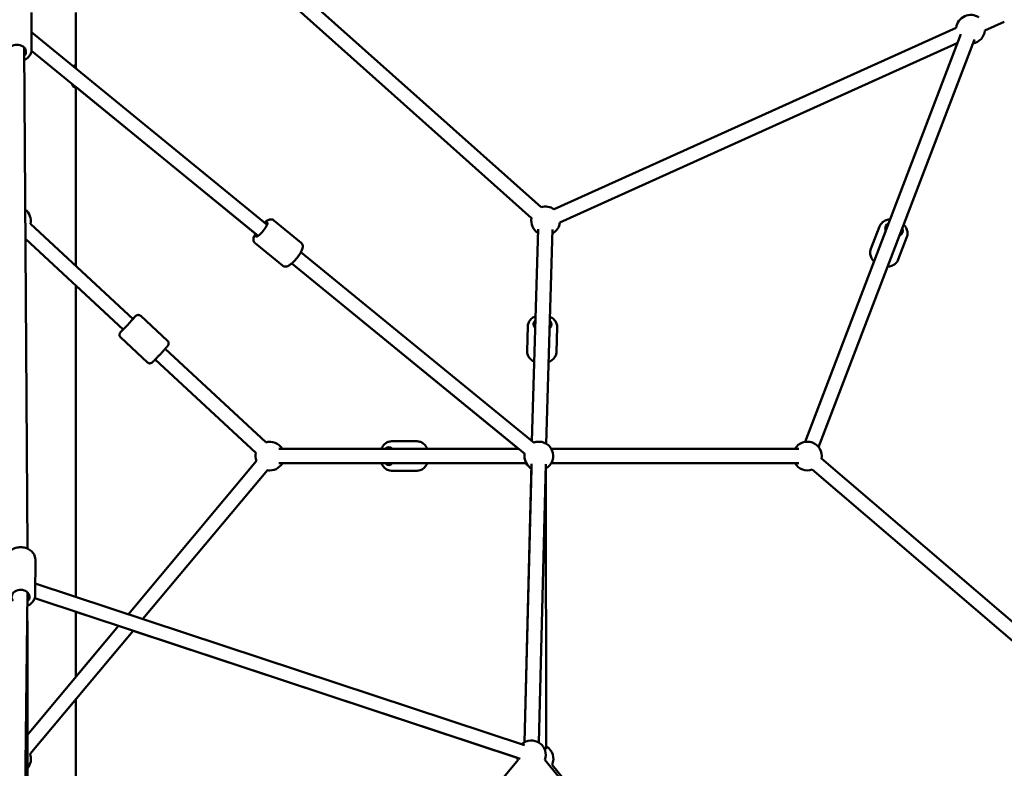
# Model space of a CAD drawing. Units: millimetres. Extents: x -7451 to 61801, y 0 to 59969.
# Drawn here: x 18400 to 19772, y 37128 to 38171 of the extents above; entities that cross this region are included whole.
import ezdxf

# ---------------------------------------------------------------- set-up
doc = ezdxf.new("R2010")
doc.units = ezdxf.units.MM
doc.layers.add('MD_Visible', color=7, linetype='Continuous', lineweight=50)
doc.styles.get("Standard").update_dxf_attribs({"font": 'arial.ttf'})
doc.dimstyles.new('asd', dxfattribs={"dimtxt": 300, "dimasz": 100, "dimexe": 1.25, "dimexo": 0.625, "dimgap": 80, "dimtad": 1, "dimdec": 0, "dimlfac": 0.1, "dimrnd": 5, "dimtxsty": 'Standard', "dimcen": 0, "dimadec": 0, "dimazin": 0, "dimtfac": 1, "dimtdec": 0, "dimtix": 1, "dimtmove": 2, "dimatfit": 3, "dimfxl": 1, "dimarcsym": 0})

# ---------------------------------------------------------------- blocks, each defined once
blk = doc.blocks.new('CustomObjectsInViewport6_0')
at = {"layer": 'MD_Visible', "extrusion": (0, 1, 0)}
for p, q in [((20637.3, 16348.1), (20967.2, 16053.8)), ((20256.7, 16325), (20257, 16273.8)), ((20318.5, 16247.3), (20318.5, 16325.2)), ((20624, 16333.2), (20953.9, 16038.8)), ((21585.8, 16299.9), (21612.8, 16312.1)), ((20256.9, 16297.6), (20585.3, 16029.4)), ((20985.2, 16051), (21546, 16303.9)), ((21335.4, 15727), (21552.5, 16294.9)), ((20993.4, 16032.8), (21547.9, 16282.9)), ((21354.1, 15719.8), (21571.2, 16287.7)), ((20246.5, 16276.4), (20251.3, 15578.2)), ((20256.9, 16271.8), (20572.7, 16013.9)), ((20569, 16016.9), (20318.5, 16221.5)), ((20318.5, 15972), (20318.5, 16221.5)), ((20594.4, 16035.6), (20632.8, 16004.2)), ((20255.3, 16030.6), (20398.3, 15898)), ((20954.4, 15728), (20963.1, 16023.3)), ((20974.3, 15724.4), (20983.1, 16022.7)), ((21438.8, 16027), (21426.9, 15995.7)), ((20248.4, 16009.8), (20384.7, 15883.4)), ((21477.1, 16012.4), (21465.1, 15981)), ((20568.4, 16003.8), (20606.8, 15972.5)), ((20632.2, 15991.1), (20957.3, 15725.6)), ((20935.9, 15717.2), (20619.6, 15975.6)), ((20619.6, 15975.6), (20944.6, 15710.1)), ((20384.4, 15883.6), (20318.5, 15944.7)), ((20318.5, 15511.2), (20318.5, 15944.7)), ((20409, 15902.4), (20446.3, 15867.8)), ((20948.6, 15888), (20947.6, 15853.3)), ((20989.6, 15886.8), (20988.6, 15852.1)), ((20381.1, 15872.4), (20418.5, 15837.7)), ((20443, 15856.5), (20583.3, 15726.4)), ((20569.7, 15711.7), (20429.4, 15841.8)), ((20429.4, 15841.8), (20569.7, 15711.7)), ((20935.9, 15717.2), (20601.5, 15717.2)), ((20758.5, 15727.7), (20794.5, 15727.7)), ((20981.3, 15717.2), (21151.3, 15717.2)), ((21151.3, 15717.2), (21326.3, 15717.2)), ((21358.2, 15703.6), (21818.7, 15309.7)), ((20391.8, 15487), (20570.4, 15700.4)), ((20570.4, 15700.4), (20391.8, 15487)), ((20946.7, 15697.2), (20601.5, 15697.2)), ((20944.2, 15308.4), (20953.7, 15696.2)), ((20953.6, 15690), (20944.2, 15308.4)), ((20964.2, 15307.9), (20973.7, 15695.7)), ((20974.3, 15298.6), (20973.8, 15689.8)), ((20981.3, 15697.2), (21151.3, 15697.2)), ((21151.3, 15697.2), (21326.3, 15697.2)), ((21345.2, 15688.4), (21805.7, 15294.5)), ((20585.8, 15687.5), (20412.2, 15480.3)), ((20758.5, 15686.7), (20794.5, 15686.7)), ((20262.2, 15562.9), (20262.1, 15513.9)), ((20262.1, 15529.8), (20944, 15304.5)), ((20251.4, 15517), (20244.6, 14932.7)), ((20261.3, 15509.1), (20937.8, 15285.5)), ((20378, 15470.5), (20318.5, 15490.2)), ((20318.5, 15399.5), (20318.5, 15490.2)), ((20251, 15477.4), (20251.5, 14926.7)), ((20378, 15470.5), (20251.1, 15319)), ((20318.5, 15399.5), (20378, 15470.5)), ((20398.4, 15463.8), (20254.8, 15292.2)), ((20934.2, 15286.7), (20398.4, 15463.8)), ((20318.5, 14864), (20318.5, 15368.3)), ((20935, 15283.8), (20591.5, 14867.9)), ((20591.5, 14867.9), (20935, 15283.8)), ((20972.5, 15283.8), (21314.3, 14867.9)), ((20982.5, 15277), (21131.7, 15095.5))]:
    blk.add_line(p, q, dxfattribs=at)
at = {"layer": 'MD_Visible', "extrusion": (2.22042e-16, -3.8975e-43, -1)}
blk.add_arc((-21565.9, 16301.9), 20, 5.7244, 125.7244, dxfattribs=at)
at = {"layer": 'MD_Visible', "extrusion": (2.22042e-16, -1.94758e-42, -1)}
blk.add_arc((-21565.9, 16301.9), 20, 185.7244, 260.9243, dxfattribs=at)
at = {"layer": 'MD_Visible', "extrusion": (2.22042e-16, -1.74941e-41, -1)}
blk.add_arc((-20235.8, 16034.8), 20, 127.9605, 192.0335, dxfattribs=at)
at = {"layer": 'MD_Visible', "extrusion": (2.22042e-16, 2.03936e-41, -1)}
blk.add_arc((-20973.5, 16034.8), 20, 71.7368, 125.7244, dxfattribs=at)
at = {"layer": 'MD_Visible', "extrusion": (2.22042e-16, 1.24206e-41, -1)}
blk.add_arc((-20973.5, 16034.8), 20, 301.7029, 11.7369, dxfattribs=at)
at = {"layer": 'MD_Visible', "extrusion": (2.22042e-16, 1.59456e-41, -1)}
blk.add_arc((-20973.5, 16034.8), 20, 185.7244, 241.7029, dxfattribs=at)
at = {"layer": 'MD_Visible', "extrusion": (2.22042e-16, 3.154e-42, -1)}
blk.add_arc((-20964, 15707.2), 20, 69.2373, 241.411, dxfattribs=at)
at = {"layer": 'MD_Visible', "extrusion": (2.22042e-16, -4.8163e-42, -1)}
blk.add_arc((-21338.5, 15707.2), 20, 30, 190.5589, dxfattribs=at)
at = {"layer": 'MD_Visible', "extrusion": (2.22042e-16, -1.05913e-41, -1)}
blk.add_arc((-20589.2, 15707.2), 20, 72.8491, 150, dxfattribs=at)
at = {"layer": 'MD_Visible', "extrusion": (2.22042e-16, 1.23552e-41, -1)}
blk.add_arc((-20589.2, 15707.2), 20, 72.8506, 90.0008, dxfattribs=at)
at = {"layer": 'MD_Visible', "extrusion": (2.22042e-16, 2.70503e-42, -1)}
blk.add_arc((-20963.8, 15707.2), 20, 69.7462, 90.3475, dxfattribs=at)
at = {"layer": 'MD_Visible', "extrusion": (2.22042e-16, 9.67509e-42, -1)}
blk.add_arc((-20589.2, 15707.2), 20, 339.9381, 12.8506, dxfattribs=at)
at = {"layer": 'MD_Visible', "extrusion": (2.22042e-16, -6.98701e-42, -1)}
blk.add_arc((-20589.2, 15707.2), 20, 339.9382, 12.8491, dxfattribs=at)
at = {"layer": 'MD_Visible', "extrusion": (2.22042e-16, -5.00362e-42, -1)}
blk.add_arc((-20964, 15707.2), 20, 301.411, 9.2373, dxfattribs=at)
at = {"layer": 'MD_Visible', "extrusion": (2.22042e-16, -1.42523e-41, -1)}
blk.add_arc((-20589.2, 15707.2), 20, 210, 279.9382, dxfattribs=at)
at = {"layer": 'MD_Visible', "extrusion": (2.22042e-16, 0, -1)}
blk.add_arc((-20963.8, 15707.2), 20, 300.612, 330, dxfattribs=at)
at = {"layer": 'MD_Visible', "extrusion": (2.22042e-16, -1.8113e-41, -1)}
blk.add_arc((-21338.5, 15707.2), 20, 250.5334, 330, dxfattribs=at)
at = {"layer": 'MD_Visible', "extrusion": (2.22042e-16, 5.86132e-42, -1)}
blk.add_arc((-20589.2, 15707.2), 20, 269.9989, 279.9364, dxfattribs=at)
at = {"layer": 'MD_Visible', "extrusion": (2.22042e-16, -3.29185e-42, -1)}
blk.add_arc((-20953.7, 15290.8), 20, 48.2838, 200.6206, dxfattribs=at)
at = {"layer": 'MD_Visible', "extrusion": (2.22042e-16, -1.49157e-41, -1)}
blk.add_arc((-20953.7, 15290.8), 20, 48.2846, 61.411, dxfattribs=at)
at = {"layer": 'MD_Visible', "extrusion": (2.22042e-16, -5.75107e-42, -1)}
blk.add_arc((-20236, 15285.3), 20, 159.9381, 220.511, dxfattribs=at)
at = {"layer": 'MD_Visible', "extrusion": (2.22042e-16, 3.88283e-53, -1)}
blk.add_arc((-20964.3, 15285.3), 20, 119.9195, 204.7615, dxfattribs=at)
at = {"layer": 'MD_Visible', "extrusion": (2.22042e-16, -1.42039e-41, -1)}
blk.add_arc((-20953.7, 15290.8), 20, 339.5532, 348.2846, dxfattribs=at)
at = {"layer": 'MD_Visible', "extrusion": (2.22042e-16, -1.6169e-41, -1)}
blk.add_arc((-20953.7, 15290.8), 20, 339.5234, 348.2838, dxfattribs=at)
at = {"layer": 'MD_Visible', "extrusion": (2.22042e-16, -6.14564e-31, -1)}
blk.add_ellipse((20236.6, 16270.5), major_axis=(-12.5, -0.1), ratio=0.775423, start_param=5.639684, end_param=10.068279, dxfattribs=at)
at = {"layer": 'MD_Visible', "extrusion": (2.22042e-16, 6.55494e-29, -1)}
blk.add_ellipse((20577.6, 16022.8), major_axis=(7.91, 9.68), ratio=0.235072, start_param=-0.643501, end_param=3.785094, dxfattribs=at)
at = {"layer": 'MD_Visible', "extrusion": (2.22042e-16, -1.83903e-29, -1)}
blk.add_ellipse((21459.2, 16022.8), major_axis=(-11.7, 4.5), ratio=0.752828, start_param=5.639684, end_param=6.926686, dxfattribs=at)
at = {"layer": 'MD_Visible', "extrusion": (2.22042e-16, 2.87564e-29, -1)}
blk.add_ellipse((21459.2, 16022.8), major_axis=(-11.7, 4.5), ratio=0.752828, start_param=2.498092, end_param=3.785094, dxfattribs=at)
at = {"layer": 'MD_Visible', "extrusion": (2.22042e-16, 4.15754e-29, -1)}
blk.add_ellipse((20391.3, 15890.8), major_axis=(8.5, 9.16), ratio=0.020214, start_param=-0.643501, end_param=3.785094, dxfattribs=at)
at = {"layer": 'MD_Visible', "extrusion": (2.22042e-16, -4.42964e-31, -1)}
blk.add_ellipse((20969.2, 15890.8), major_axis=(-12.5, 0.4), ratio=0.732998, start_param=5.639684, end_param=6.926686, dxfattribs=at)
at = {"layer": 'MD_Visible', "extrusion": (2.22042e-16, -6.67758e-30, -1)}
blk.add_ellipse((20969.2, 15890.8), major_axis=(-12.5, 0.4), ratio=0.732998, start_param=2.498092, end_param=3.785094, dxfattribs=at)
at = {"layer": 'MD_Visible', "extrusion": (2.22042e-16, -9.64093e-43, -1)}
blk.add_ellipse((20754.9, 15707.2), major_axis=(0, 12.5), ratio=0.707107, start_param=-0.643501, end_param=0.643501, dxfattribs=at)
at = {"layer": 'MD_Visible', "extrusion": (2.22042e-16, -2.39005e-41, -1)}
blk.add_ellipse((20754.9, 15707.2), major_axis=(0, 12.5), ratio=0.707107, start_param=2.498092, end_param=3.785094, dxfattribs=at)
at = {"layer": 'MD_Visible', "extrusion": (2.22042e-16, -6.57801e-31, -1)}
blk.add_ellipse((20241.6, 15510.9), major_axis=(-12.5, 0), ratio=0.796488, start_param=5.6801, end_param=10.107282, dxfattribs=at)
at = {"layer": 'MD_Visible'}
for points, knots in [([(20246.6, 16258.9), (20247.5, 16259.3), (20248.3, 16259.7), (20250.9, 16261.4), (20252.4, 16262.8), (20254.9, 16265.9), (20255.8, 16267.6), (20256.8, 16270.9), (20257.1, 16272.4), (20257, 16273.8)], [3.672319, 3.672319, 3.672319, 3.672319, 3.820499, 3.820499, 4.155303, 4.155303, 4.46796, 4.46796, 4.707559, 4.707559, 4.707559, 4.707559]), ([(20315, 16250.2), (20315.2, 16250.5), (20315.5, 16250.7), (20315.9, 16251.1), (20316.2, 16251.2), (20316.6, 16251.2), (20316.8, 16251.1), (20317.2, 16250.7), (20317.3, 16250.4), (20317.7, 16249.4), (20317.9, 16248.6), (20318, 16247.7)], [6.270469, 6.270469, 6.270469, 6.270469, 6.513431, 6.513431, 6.796618, 6.796618, 7.079805, 7.079805, 7.362992, 7.362992, 7.787991, 7.787991, 7.787991, 7.787991]), ([(20317.5, 16222.3), (20317.5, 16222.3), (20317.5, 16222.3), (20317.3, 16221.9), (20317.2, 16221.6), (20316.8, 16221.2), (20316.6, 16221.2), (20316.2, 16221.2), (20315.9, 16221.2), (20315.4, 16221.6), (20315.2, 16221.9), (20314.3, 16223.1), (20313.8, 16224.2), (20313.3, 16225.6), (20313.3, 16225.7), (20313.2, 16225.8)], [1.695142, 1.695142, 1.695142, 1.695142, 1.699165, 1.699165, 1.982352, 1.982352, 2.265539, 2.265539, 2.548726, 2.548726, 2.831913, 2.831913, 3.398287, 3.398287, 3.432184, 3.432184, 3.432184, 3.432184]), ([(20313.3, 16225.5), (20313.3, 16225.5), (20313.3, 16225.5), (20313.3, 16225.6), (20313.4, 16225.6), (20313.4, 16225.7)], [-1.14114609, -1.14114609, -1.14114609, -1.14114609, -1.1331524, -1.1331524, -1.1130158, -1.1130158, -1.1130158, -1.1130158]), ([(20594.4, 16035.6), (20593.8, 16036), (20593.2, 16036.4), (20591.8, 16036.8), (20591.2, 16036.9), (20589.7, 16036.9), (20589.1, 16036.8), (20587.3, 16036.3), (20586.3, 16035.8), (20584.1, 16034.5), (20582.9, 16033.5), (20581.6, 16032.4)], [2.246007, 2.246007, 2.246007, 2.246007, 2.3339144, 2.3339144, 2.4323464, 2.4323464, 2.5689593, 2.5689593, 2.837396, 2.837396, 3.1851463, 3.1851463, 3.1851463, 3.1851463]), ([(21453.9, 16036.9), (21452.9, 16036.8), (21452.1, 16036.7), (21449.1, 16036.2), (21447.1, 16035.5), (21443.7, 16033.5), (21442.2, 16032.3), (21440.1, 16029.6), (21439.4, 16028.4), (21438.8, 16027)], [2.504241, 2.504241, 2.504241, 2.504241, 2.648794, 2.648794, 2.986114, 2.986114, 3.298866, 3.298866, 3.536536, 3.536536, 3.536536, 3.536536]), ([(21477.1, 16012.4), (21477.7, 16013.9), (21478, 16015.6), (21478.1, 16019.1), (21477.8, 16020.8), (21476.6, 16024.3), (21475.6, 16026), (21473.9, 16028.3), (21473.2, 16029), (21472.5, 16029.7)], [0.394943, 0.394943, 0.394943, 0.394943, 0.67072, 0.67072, 0.958105, 0.958105, 1.272053, 1.272053, 1.427238, 1.427238, 1.427238, 1.427238]), ([(20569, 16016.9), (20568.3, 16015.7), (20567.7, 16014.6), (20566.9, 16012.5), (20566.6, 16011.7), (20566.2, 16009.9), (20566.1, 16008.9), (20566.3, 16007.3), (20566.4, 16006.8), (20566.9, 16005.6), (20567.4, 16004.9), (20568.2, 16004.1), (20568.3, 16003.9), (20568.4, 16003.8)], [4.4484603, 4.4484603, 4.4484603, 4.4484603, 4.7347103, 4.7347103, 4.9625264, 4.9625264, 5.175063, 5.175063, 5.2515743, 5.2515743, 5.364728, 5.364728, 5.3875996, 5.3875996, 5.3875996, 5.3875996]), ([(20632.8, 16004.2), (20633.3, 16003.8), (20633.8, 16003.2), (20634.5, 16002), (20634.7, 16001.3), (20635, 15999.9), (20635, 15999.3), (20634.9, 15997.4), (20634.6, 15996.4), (20633.5, 15993.4), (20632.5, 15991.4), (20630.2, 15987.8), (20629.1, 15986.2), (20626.7, 15983.1), (20625.5, 15981.6), (20623, 15978.9), (20621.7, 15977.5), (20619.1, 15975.2), (20617.8, 15974.1), (20615.7, 15972.7), (20614.9, 15972.2), (20613.2, 15971.5), (20612.3, 15971.2), (20610.7, 15971.1), (20610.2, 15971.1), (20608.9, 15971.3), (20608.1, 15971.6), (20607.1, 15972.2), (20607, 15972.3), (20606.8, 15972.5)], [4.037178, 4.037178, 4.037178, 4.037178, 4.125086, 4.125086, 4.223518, 4.223518, 4.360131, 4.360131, 4.628567, 4.628567, 5.113241, 5.113241, 5.472365, 5.472365, 5.816119, 5.816119, 6.161253, 6.161253, 6.525882, 6.525882, 6.753698, 6.753698, 6.966234, 6.966234, 7.042746, 7.042746, 7.155899, 7.155899, 7.178771, 7.178771, 7.178771, 7.178771]), ([(21431.5, 15978.3), (21430.8, 15978.9), (21430.2, 15979.6), (21428.4, 15982), (21427.4, 15983.8), (21426.1, 15987.6), (21425.9, 15989.5), (21426, 15992.9), (21426.3, 15994.3), (21426.9, 15995.7)], [7.99754, 7.99754, 7.99754, 7.99754, 8.142092, 8.142092, 8.479413, 8.479413, 8.792165, 8.792165, 9.029835, 9.029835, 9.029835, 9.029835]), ([(21465.1, 15981), (21464.5, 15979.4), (21463.7, 15978), (21461.4, 15975.4), (21460, 15974.3), (21456.8, 15972.5), (21454.9, 15971.9), (21452.1, 15971.3), (21451.1, 15971.2), (21450.1, 15971.2)], [5.888242, 5.888242, 5.888242, 5.888242, 6.164019, 6.164019, 6.451404, 6.451404, 6.765352, 6.765352, 6.920537, 6.920537, 6.920537, 6.920537]), ([(20409, 15902.4), (20408.6, 15902.8), (20408.1, 15903.1), (20407.2, 15903.5), (20406.7, 15903.6), (20405.8, 15903.8), (20405.4, 15903.8), (20404.5, 15903.7), (20404.2, 15903.6), (20403.6, 15903.4), (20403.3, 15903.3), (20403, 15903.1), (20402.8, 15903), (20402.6, 15902.8), (20402.5, 15902.8), (20402.3, 15902.6), (20402.2, 15902.5), (20401.7, 15902.1), (20401.4, 15901.7), (20400.7, 15901.1), (20400.6, 15901), (20400.2, 15900.6), (20400, 15900.4), (20399.6, 15900), (20399.4, 15899.7), (20398.9, 15899.3), (20398.7, 15899), (20398.3, 15898.6), (20398.1, 15898.5), (20398, 15898.3)], [2.784364, 2.784364, 2.784364, 2.784364, 2.790845, 2.790845, 2.7979882, 2.7979882, 2.8073636, 2.8073636, 2.8216404, 2.8216404, 2.8430185, 2.8430185, 2.8673158, 2.8673158, 2.8992443, 2.8992443, 2.9600305, 2.9600305, 3.23445, 3.23445, 3.3264251, 3.3264251, 3.4200328, 3.4200328, 3.5138304, 3.5138304, 3.6062575, 3.6062575, 3.6610073, 3.6610073, 3.6610073, 3.6610073]), ([(20959.5, 15902), (20958.7, 15901.7), (20957.9, 15901.3), (20955.4, 15899.9), (20953.7, 15898.6), (20951.1, 15895.6), (20950.1, 15894), (20948.9, 15890.9), (20948.7, 15889.4), (20948.6, 15888)], [3.30372, 3.30372, 3.30372, 3.30372, 3.444524, 3.444524, 3.784227, 3.784227, 4.097275, 4.097275, 4.333372, 4.333372, 4.333372, 4.333372]), ([(20989.6, 15886.8), (20989.7, 15888.4), (20989.4, 15890.1), (20988.3, 15893.3), (20987.4, 15894.8), (20985.2, 15897.6), (20983.7, 15898.9), (20981.3, 15900.5), (20980.4, 15901), (20979.5, 15901.4)], [1.19178, 1.19178, 1.19178, 1.19178, 1.462921, 1.462921, 1.746957, 1.746957, 2.060639, 2.060639, 2.221432, 2.221432, 2.221432, 2.221432]), ([(20384.4, 15883.6), (20383.9, 15883.1), (20383.5, 15882.6), (20382.3, 15881.3), (20381.7, 15880.6), (20381, 15879.8), (20380.8, 15879.5), (20380.5, 15879.1), (20380.4, 15879), (20380.1, 15878.6), (20380.1, 15878.5), (20380, 15878.2), (20379.9, 15878), (20379.6, 15877.4), (20379.5, 15877), (20379.5, 15875.9), (20379.5, 15875.6), (20379.6, 15874.7), (20379.8, 15874), (20380.5, 15873), (20380.7, 15872.7), (20381.1, 15872.4)], [5.0493133, 5.0493133, 5.0493133, 5.0493133, 5.2260843, 5.2260843, 5.5587421, 5.5587421, 5.7423493, 5.7423493, 5.834153, 5.834153, 5.8528464, 5.8528464, 5.8805144, 5.8805144, 5.9034763, 5.9034763, 5.9104609, 5.9104609, 5.920664, 5.920664, 5.9259566, 5.9259566, 5.9259566, 5.9259566]), ([(20446.3, 15867.8), (20446.7, 15867.4), (20447.1, 15867), (20447.6, 15866.1), (20447.7, 15865.6), (20447.9, 15864.7), (20447.9, 15864.3), (20447.9, 15863.4), (20447.8, 15863.1), (20447.7, 15862.4), (20447.6, 15862.2), (20447.4, 15861.8), (20447.3, 15861.7), (20447.2, 15861.5), (20447.1, 15861.4), (20447, 15861.1), (20446.9, 15861), (20446.5, 15860.5), (20446.2, 15860.1), (20445.2, 15858.9), (20444.4, 15858), (20442.6, 15856), (20441.7, 15855), (20439.6, 15852.7), (20438.5, 15851.5), (20436.2, 15849), (20435, 15847.8), (20432.8, 15845.4), (20431.7, 15844.2), (20429.7, 15842.1), (20428.8, 15841.2), (20427.3, 15839.6), (20426.6, 15838.9), (20425.8, 15838.2), (20425.6, 15838), (20425.2, 15837.6), (20425.1, 15837.5), (20424.7, 15837.2), (20424.6, 15837.2), (20424.4, 15837), (20424.2, 15836.9), (20423.5, 15836.6), (20423.2, 15836.5), (20422.1, 15836.4), (20421.8, 15836.3), (20420.9, 15836.4), (20420.2, 15836.6), (20419.1, 15837.1), (20418.8, 15837.4), (20418.5, 15837.7)], [3.498821, 3.498821, 3.498821, 3.498821, 3.505302, 3.505302, 3.512446, 3.512446, 3.521821, 3.521821, 3.536098, 3.536098, 3.557476, 3.557476, 3.581773, 3.581773, 3.613702, 3.613702, 3.674488, 3.674488, 3.948907, 3.948907, 4.320715, 4.320715, 4.648572, 4.648572, 4.971778, 4.971778, 5.293915, 5.293915, 5.616277, 5.616277, 5.940542, 5.940542, 6.273199, 6.273199, 6.456807, 6.456807, 6.54861, 6.54861, 6.567304, 6.567304, 6.594972, 6.594972, 6.617934, 6.617934, 6.624918, 6.624918, 6.635121, 6.635121, 6.640414, 6.640414, 6.640414, 6.640414]), ([(20957.7, 15838.7), (20956.9, 15839.1), (20956.1, 15839.5), (20953.6, 15841.1), (20952, 15842.5), (20949.6, 15845.6), (20948.7, 15847.3), (20947.7, 15850.5), (20947.5, 15851.9), (20947.6, 15853.3)], [7.203346, 7.203346, 7.203346, 7.203346, 7.34415, 7.34415, 7.683853, 7.683853, 7.996901, 7.996901, 8.232998, 8.232998, 8.232998, 8.232998]), ([(20988.6, 15852.1), (20988.5, 15850.5), (20988.2, 15848.8), (20986.9, 15845.7), (20985.9, 15844.3), (20983.5, 15841.6), (20982, 15840.4), (20979.5, 15838.9), (20978.6, 15838.5), (20977.7, 15838.1)], [5.091406, 5.091406, 5.091406, 5.091406, 5.362547, 5.362547, 5.646583, 5.646583, 5.960265, 5.960265, 6.121058, 6.121058, 6.121058, 6.121058]), ([(20758.5, 15727.7), (20756.9, 15727.7), (20755.3, 15727.4), (20752.2, 15726.3), (20750.8, 15725.4), (20748.1, 15723.1), (20746.9, 15721.6), (20745.4, 15719.1), (20744.9, 15718.2), (20744.5, 15717.2)], [1.905872, 1.905872, 1.905872, 1.905872, 2.170668, 2.170668, 2.45007, 2.45007, 2.763396, 2.763396, 2.931992, 2.931992, 2.931992, 2.931992]), ([(20794.5, 15727.7), (20796.1, 15727.7), (20797.7, 15727.4), (20800.7, 15726.3), (20802.2, 15725.4), (20804.9, 15723.1), (20806.1, 15721.6), (20807.6, 15719.1), (20808.1, 15718.2), (20808.5, 15717.2)], [4.377313, 4.377313, 4.377313, 4.377313, 4.64211, 4.64211, 4.921511, 4.921511, 5.234837, 5.234837, 5.403433, 5.403433, 5.403433, 5.403433]), ([(20744.5, 15697.2), (20744.8, 15696.5), (20745.2, 15695.7), (20746.6, 15693.2), (20747.9, 15691.6), (20750.9, 15689), (20752.5, 15688), (20755.6, 15687), (20757.1, 15686.7), (20758.5, 15686.7)], [4.021345, 4.021345, 4.021345, 4.021345, 4.156368, 4.156368, 4.499421, 4.499421, 4.813212, 4.813212, 5.047465, 5.047465, 5.047465, 5.047465]), ([(20808.5, 15697.2), (20808.2, 15696.5), (20807.8, 15695.7), (20806.4, 15693.2), (20805.1, 15691.6), (20802.1, 15689), (20800.4, 15688), (20797.3, 15687), (20795.9, 15686.7), (20794.5, 15686.7)], [6.492786, 6.492786, 6.492786, 6.492786, 6.62781, 6.62781, 6.970863, 6.970863, 7.284654, 7.284654, 7.518906, 7.518906, 7.518906, 7.518906]), ([(20221.2, 15562.9), (20221.2, 15564.7), (20221.5, 15566.5), (20222.8, 15569.8), (20223.7, 15571.4), (20226.1, 15574.4), (20227.6, 15575.7), (20231.1, 15577.9), (20233.1, 15578.8), (20237.2, 15579.9), (20239.5, 15580.2), (20243.9, 15580.2), (20246.1, 15579.9), (20250.4, 15578.7), (20252.4, 15577.8), (20256, 15575.5), (20257.6, 15574.1), (20260, 15570.9), (20260.9, 15569.1), (20262, 15565.8), (20262.2, 15564.4), (20262.2, 15562.9)], [1.570832, 1.570832, 1.570832, 1.570832, 1.856163, 1.856163, 2.150401, 2.150401, 2.464981, 2.464981, 2.797937, 2.797937, 3.139757, 3.139757, 3.483662, 3.483662, 3.825504, 3.825504, 4.158151, 4.158151, 4.470918, 4.470918, 4.712424, 4.712424, 4.712424, 4.712424]), ([(20251.2, 15498.6), (20252.2, 15499), (20253.2, 15499.5), (20255.8, 15501.3), (20257.4, 15502.7), (20259.9, 15505.9), (20260.8, 15507.6), (20261.9, 15510.9), (20262.1, 15512.4), (20262.1, 15513.9)], [6.795445, 6.795445, 6.795445, 6.795445, 6.967027, 6.967027, 7.299673, 7.299673, 7.612441, 7.612441, 7.853946, 7.853946, 7.853946, 7.853946])]:
    blk.add_open_spline(points, degree=3, knots=knots, dxfattribs=at)
blk = doc.blocks.new('*D7')
at = {"color": 0, "lineweight": -2, "transparency": 16777216}
for p, q in [((11833.8, 35245.5), (11833.8, 41679.5)), ((11933.8, 41678.3), (24857.1, 41678.3)), ((24957.1, 35245.5), (24957.1, 41679.5))]:
    blk.add_line(p, q, dxfattribs=at)
at = {"color": 0, "transparency": 16777216}
for points in [[(11933.8, 41694.9), (11933.8, 41661.6), (11833.8, 41678.3)], [(24857.1, 41694.9), (24857.1, 41661.6), (24957.1, 41678.3)]]:
    blk.add_solid(points, dxfattribs=at)
at = {"layer": 'Defpoints', "color": 0, "transparency": 16777216}
for p in [(24957.1, 41678.3), (11833.8, 35244.9), (24957.1, 35244.9)]:
    blk.add_point(p, dxfattribs=at)
at = {"color": 0, "transparency": 16777216, "insert": (18395.4, 41911.5), "char_height": 300, "attachment_point": 5}
blk.add_mtext('1310', dxfattribs=at)

msp = doc.modelspace()

# ---------------------------------------------------------------- block references
at = {"layer": 'MD_Visible'}
msp.add_blockref('CustomObjectsInViewport6_0', (-1840.6, 21856.2), dxfattribs=at)

# ---------------------------------------------------------------- dimensions: what is measured, and where the dimension line sits
dim = msp.add_linear_dim(base=(24957.1, 41678.3), p1=(11833.8, 35244.9), p2=(24957.1, 35244.9), dimstyle='asd')
dim.commit()
dim.dimension.update_dxf_attribs({"geometry": '*D7', "text_midpoint": (18395.4, 41911.5)})

doc.saveas('drawing.dxf')
